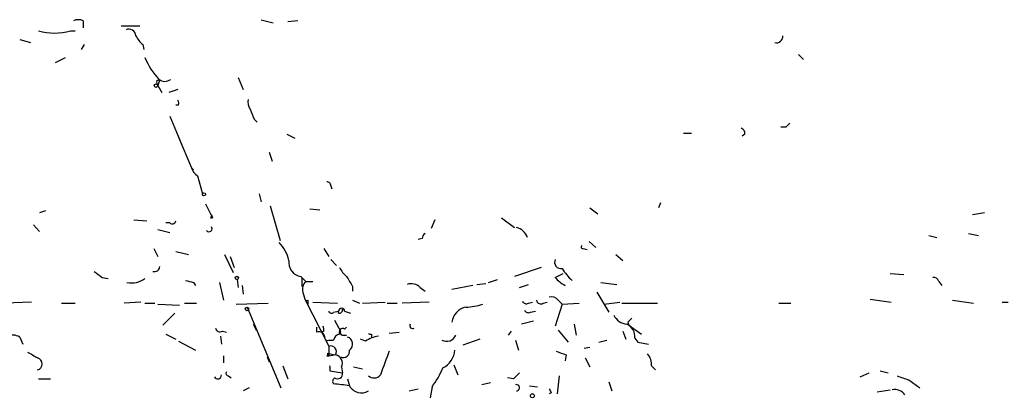
# Model space of a CAD drawing. Extents: x 2 to 943, y 1530 to 2395.
# Drawn here: x 519 to 603, y 1802 to 1834 of the extents above; entities that cross this region are included whole.
import ezdxf

# ---------------------------------------------------------------- set-up
doc = ezdxf.new("R2010")
doc.units = 0
doc.header["$MEASUREMENT"] = 0
doc.layers.add('MAIN', color=5, linetype='CONTINUOUS')

msp = doc.modelspace()

# ---------------------------------------------------------------- linework, layer by layer
at = {"layer": 'MAIN'}
for p, q in [((524.6793, 1833.6885), (524.6793, 1833.0958)), ((539.8347, 1833.7732), (540.8507, 1833.5192)), ((542.9673, 1833.6885), (542.1207, 1833.6038)), ((523.5787, 1832.8418), (524.002, 1832.8418)), ((527.8967, 1833.2652), (529.5053, 1833.2652)), ((519.2607, 1832.0798), (520.192, 1831.8258)), ((524.764, 1831.6565), (524.51, 1831.2332)), ((529.7593, 1831.6565), (529.844, 1831.2332)), ((585.6393, 1830.8098), (586.0627, 1830.3865)), ((522.3087, 1830.1325), (523.1553, 1830.5558)), ((530.9447, 1828.6085), (531.1987, 1828.6932)), ((531.1987, 1828.6932), (531.0293, 1828.1852)), ((537.8873, 1828.8625), (538.3107, 1827.8465)), ((531.0293, 1828.1852), (531.368, 1827.5925)), ((532.7227, 1827.8465), (531.9607, 1827.5925)), ((532.8073, 1826.4918), (532.5533, 1826.4918)), ((532.0453, 1825.5605), (533.0613, 1823.1898)), ((539.242, 1825.3065), (539.496, 1825.0525)), ((575.818, 1824.1212), (576.4953, 1824.1212)), ((584.5387, 1824.6292), (584.1153, 1824.6292)), ((532.8073, 1823.7825), (533.908, 1821.1578)), ((542.036, 1824.0365), (542.7133, 1823.6978)), ((581.0673, 1824.0365), (580.8133, 1823.8672)), ((540.512, 1822.5125), (540.766, 1821.7505)), ((533.908, 1821.1578), (534.0773, 1820.9885)), ((533.908, 1821.1578), (534.0773, 1820.9885)), ((534.416, 1820.4805), (534.8393, 1818.9565)), ((545.7613, 1819.6338), (545.846, 1819.3798)), ((539.6653, 1818.9565), (539.8347, 1818.2792)), ((521.462, 1817.5172), (520.954, 1817.3478)), ((535.0933, 1818.1098), (535.686, 1816.9245)), ((540.5967, 1817.9405), (541.4433, 1814.9772)), ((543.9833, 1817.6865), (544.83, 1817.6018)), ((567.8593, 1817.7712), (568.5367, 1817.2632)), ((573.8707, 1818.1945), (573.7013, 1817.7712)), ((528.9973, 1816.7552), (530.098, 1816.6705)), ((535.5167, 1816.9245), (535.686, 1816.9245)), ((535.6013, 1817.1785), (535.686, 1816.9245)), ((554.6513, 1816.7552), (554.3127, 1815.9932)), ((560.324, 1816.9245), (561.4247, 1816.0778)), ((601.472, 1817.3478), (600.456, 1817.1785)), ((520.446, 1816.3318), (520.954, 1815.7392)), ((531.0293, 1815.9085), (532.0453, 1815.6545)), ((532.0453, 1816.5012), (531.7067, 1816.5012)), ((553.5507, 1815.1465), (553.212, 1815.0618)), ((567.7747, 1814.8925), (568.3673, 1814.3845)), ((596.7307, 1815.4005), (597.408, 1815.2312)), ((600.1173, 1815.5698), (600.964, 1815.4005)), ((530.6907, 1814.2998), (531.0293, 1813.6225)), ((532.5533, 1814.0458), (533.654, 1813.7918)), ((545.1687, 1814.2998), (545.592, 1813.6225)), ((567.2667, 1814.2998), (567.6053, 1814.2152)), ((536.702, 1813.7918), (537.464, 1812.2678)), ((537.21, 1813.6225), (537.5487, 1812.6912)), ((545.7613, 1813.3685), (546.2693, 1812.8605)), ((570.0607, 1813.7918), (570.6533, 1813.2838)), ((563.7107, 1812.6912), (561.4247, 1811.9292)), ((526.288, 1811.8445), (526.796, 1811.7598)), ((537.8027, 1811.6752), (537.8873, 1810.9978)), ((543.2213, 1811.9292), (543.6447, 1811.5058)), ((543.306, 1811.8445), (543.306, 1811.0825)), ((543.6447, 1811.5058), (544.2373, 1811.5058)), ((559.2233, 1811.4212), (559.9853, 1811.6752)), ((564.896, 1811.8445), (565.5733, 1812.1832)), ((593.4287, 1812.1832), (594.614, 1812.0985)), ((597.5773, 1811.5058), (597.8313, 1811.1672)), ((534.0773, 1811.4212), (534.2467, 1811.1672)), ((536.2787, 1811.4212), (536.6173, 1809.8972)), ((538.226, 1811.1672), (538.3107, 1810.4052)), ((547.624, 1811.0825), (547.624, 1810.6592)), ((553.3813, 1810.9978), (553.8047, 1810.6592)), ((557.8687, 1811.1672), (556.0907, 1810.8285)), ((558.2073, 1811.2518), (558.9693, 1811.3365)), ((561.848, 1810.9978), (562.61, 1811.2518)), ((568.7907, 1811.4212), (570.1453, 1811.2518)), ((543.3907, 1810.5745), (543.56, 1809.9818)), ((543.56, 1809.9818), (545.592, 1806.0025)), ((543.814, 1809.8972), (543.814, 1809.5585)), ((547.624, 1809.8972), (548.2167, 1809.6432)), ((565.15, 1809.8972), (565.4887, 1809.5585)), ((568.452, 1810.5745), (569.468, 1808.8812)), ((591.7353, 1809.9818), (593.5133, 1809.7278)), ((598.7627, 1809.8972), (600.5407, 1809.6432)), ((520.2767, 1809.7278), (517.9907, 1809.6432)), ((522.8167, 1809.6432), (524.002, 1809.6432)), ((529.59, 1809.7278), (528.1507, 1809.6432)), ((529.9287, 1809.6432), (530.7753, 1809.6432)), ((531.0293, 1809.5585), (532.892, 1809.4738)), ((533.3153, 1809.6432), (534.3313, 1809.6432)), ((537.718, 1809.5585), (540.4273, 1809.6432)), ((538.6493, 1809.3045), (541.528, 1802.4465)), ((544.2373, 1809.7278), (546.354, 1809.6432)), ((548.4707, 1809.6432), (550.418, 1809.7278)), ((550.5873, 1809.6432), (551.434, 1809.6432)), ((554.1433, 1809.7278), (551.8573, 1809.6432)), ((562.61, 1809.6432), (562.9487, 1809.7278)), ((563.88, 1809.6432), (564.2187, 1809.7278)), ((565.4887, 1809.5585), (564.896, 1807.6958)), ((565.4887, 1809.5585), (566.928, 1809.6432)), ((569.0447, 1809.5585), (570.3993, 1809.7278)), ((570.5687, 1809.6432), (573.6167, 1809.6432)), ((583.946, 1809.6432), (584.962, 1809.6432)), ((602.996, 1809.7278), (603.504, 1809.7278)), ((532.4687, 1808.7965), (531.4527, 1807.7805)), ((546.0153, 1808.8812), (546.4387, 1808.9658)), ((546.1, 1808.2038), (546.608, 1807.2725)), ((546.4387, 1808.7965), (546.4387, 1808.9658)), ((546.9467, 1808.9658), (547.4547, 1808.7965)), ((562.7793, 1808.8812), (563.2027, 1808.9658)), ((539.1573, 1807.8652), (539.4113, 1807.3572)), ((544.576, 1807.1878), (544.576, 1807.6112)), ((546.9467, 1807.4418), (547.116, 1807.6112)), ((563.0333, 1808.1192), (562.0173, 1807.8652)), ((565.15, 1807.3572), (565.9967, 1806.3412)), ((566.5047, 1807.8652), (566.674, 1806.9338)), ((571.0767, 1808.0345), (571.1613, 1807.7805)), ((571.1613, 1807.7805), (572.262, 1807.0185)), ((519.2607, 1806.7645), (519.5147, 1806.1718)), ((531.7067, 1807.0185), (532.5533, 1806.5952)), ((536.3633, 1806.8492), (536.448, 1806.1718)), ((536.5327, 1807.2725), (536.8713, 1807.1878)), ((545.1687, 1807.2725), (544.9993, 1807.1878)), ((545.592, 1806.5105), (546.0153, 1806.5105)), ((546.7773, 1806.9338), (547.116, 1806.9338)), ((548.7247, 1806.4258), (548.3013, 1806.5952)), ((549.2327, 1807.0185), (549.2327, 1806.6798)), ((550.7567, 1807.1032), (551.6033, 1807.1878)), ((558.4613, 1806.5952), (557.022, 1806.0872)), ((560.9167, 1806.9338), (561.1707, 1807.2725)), ((561.5093, 1806.5105), (561.7633, 1805.6638)), ((568.6213, 1806.3412), (569.2987, 1806.5105)), ((570.6533, 1807.2725), (570.9073, 1806.5952)), ((571.6693, 1806.6798), (571.9233, 1806.3412)), ((532.8073, 1806.4258), (534.2467, 1805.6638)), ((545.592, 1806.0025), (545.592, 1805.1558)), ((567.3513, 1805.8332), (567.8593, 1805.9178)), ((571.9233, 1806.3412), (572.8547, 1806.1718)), ((536.6173, 1805.1558), (536.6173, 1804.5632)), ((540.3427, 1805.0712), (540.512, 1804.6478)), ((545.4227, 1805.1558), (545.592, 1805.1558)), ((545.5073, 1805.4098), (546.1, 1805.2405)), ((545.592, 1805.1558), (546.1, 1805.2405)), ((565.8273, 1805.2405), (565.7427, 1804.7325)), ((567.436, 1804.9865), (567.8593, 1804.2245)), ((541.6973, 1804.3092), (542.1207, 1803.2085)), ((545.6767, 1804.2245), (545.6767, 1803.8858)), ((546.6927, 1804.2245), (546.7773, 1803.7165)), ((547.7087, 1804.2245), (548.4707, 1804.0552)), ((556.26, 1804.3938), (556.5987, 1803.5472)), ((573.1087, 1804.3092), (573.4473, 1803.9705)), ((520.8693, 1803.2085), (521.8853, 1803.2085)), ((537.0407, 1803.4625), (537.2947, 1803.2932)), ((545.6767, 1803.8858), (546.7773, 1803.7165)), ((547.2007, 1803.2085), (547.37, 1802.6158)), ((561.34, 1803.2085), (560.832, 1803.2932)), ((565.2347, 1803.4625), (565.0653, 1801.9385)), ((590.8887, 1803.3778), (591.6507, 1803.7165)), ((592.582, 1803.8858), (593.2593, 1803.7165)), ((595.0373, 1803.1238), (595.9687, 1802.4465)), ((538.8187, 1802.4465), (538.3107, 1802.1925)), ((552.45, 1802.1925), (553.212, 1802.3618)), ((554.3973, 1802.5312), (554.228, 1801.5998)), ((559.3927, 1802.8698), (558.6307, 1802.7005)), ((562.6947, 1802.6158), (563.372, 1802.5312)), ((569.468, 1802.9545), (569.722, 1802.1925)), ((592.328, 1802.1078), (593.4287, 1802.2772)), ((564.5573, 1802.0232), (564.388, 1801.9385))]:
    msp.add_line(p, q, dxfattribs=at)
for centre, radius in [((530.8811, 1828.164), 0.1496), ((534.9663, 1818.9142), 0.1338), ((537.7603, 1811.8022), 0.1338), ((538.6281, 1809.1564), 0.1496), ((562.9486, 1801.7692), 0.1693)]:
    msp.add_circle(centre, radius, dxfattribs=at)
for centre, radius, start, end in [((524.256, 1832.7144), 1.0621, 66.512404, 113.487596), ((522.224, 1837.3629), 4.7197, 253.319709, 286.680291), ((528.5369, 1832.3285), 0.6361, 8.13265, 109.936165), ((530.9867, 1833.2225), 1.9897, 203.83384, 231.91135), ((583.7452, 1832.3516), 0.5436, 255.304185, 7.068804), ((536.4208, 1833.3787), 7.0793, 203.500405, 221.442051), ((531.4099, 1828.4814), 0.4823, 164.718831, 217.891655), ((531.622, 1829.3702), 0.8464, 233.116564, 306.883436), ((532.3418, 1826.6189), 0.4826, 344.728219, 37.879149), ((539.8765, 1826.788), 1.162, 169.497569, 213.115652), ((750.7173, 1910.3927), 227.9506, 201.687966, 201.917182), ((669.3579, 1740.1486), 119.7133, 134.885408, 135.114592), ((580.6187, 1824.1043), 0.4537, 351.405541, 75.969882), ((535.1771, 1821.5805), 1.3376, 198.421404, 235.320288), ((545.465, 1819.6762), 0.2993, 351.856362, 98.124688), ((532.2691, 1816.6765), 0.2843, 218.071195, 358.790557), ((535.432, 1817.0938), 0.1893, 296.578587, 26.578587), ((535.3897, 1815.9932), 0.2632, 218.663207, 38.659808), ((561.3274, 1814.849), 1.2574, 17.695717, 77.758845), ((554.1009, 1815.1042), 0.5518, 122.463229, 175.603684), ((538.9523, 1812.4739), 3.3523, 13.980697, 44.123764), ((567.2243, 1814.4268), 0.1339, 108.421413, 288.462013), ((543.3746, 1813.1025), 1.1833, 171.186468, 262.556066), ((565.3829, 1813.1357), 0.5397, 154.446281, 281.305768), ((652.9612, 1981.4394), 211.6803, 233.014185, 233.243346), ((530.7436, 1812.7864), 0.4552, 252.404942, 358.665732), ((548.3445, 1813.4962), 1.9912, 203.846208, 231.904188), ((569.1776, 1814.8196), 4.3018, 210.961016, 228.645304), ((528.8135, 1813.1801), 1.8058, 256.915725, 308.138515), ((576.0592, 1980.8131), 174.5167, 255.851148, 256.080355), ((544.2937, 1810.8285), 0.938, 133.777634, 195.710475), ((759.0264, 1938.4947), 246.8296, 210.848162, 211.077365), ((566.6726, 1813.1976), 2.2332, 217.293744, 245.392761), ((597.1371, 1811.3959), 0.4537, 14.017867, 98.594459), ((552.6195, 1810.2082), 1.0972, 46.02659, 107.985787), ((543.7293, 1810.0665), 0.1893, 206.578587, 296.578587), ((563.6683, 1809.9678), 0.3875, 190.497939, 303.11188), ((564.5996, 1809.5161), 0.6694, 34.698943, 108.426829), ((546.6927, 1808.9658), 0.254, 0, 180), ((546.481, 1809.0928), 0.2993, 261.875312, 8.143638), ((557.5401, 1807.8699), 1.4587, 100.430969, 173.521006), ((557.0558, 1814.7573), 5.4572, 272.312515, 287.703514), ((562.4406, 1809.9817), 0.3785, 206.551513, 296.585359), ((562.6099, 1809.2198), 0.3786, 206.565051, 296.578587), ((545.8248, 1809.0293), 0.2413, 195.257201, 322.137512), ((571.1114, 1809.2137), 1.3537, 205.673515, 264.940065), ((655.9084, 1723.5664), 119.7133, 134.893835, 135.123052), ((536.321, 1807.5971), 0.3875, 190.497939, 303.11188), ((544.703, 1807.3994), 0.4827, 344.757375, 37.88123), ((546.7773, 1807.1878), 0.3053, 56.299523, 213.684862), ((552.7459, 1807.7378), 0.2466, 148.900793, 301.087213), ((570.5628, 1806.8338), 1.1171, 352.07661, 67.406174), ((518.6256, 1805.7055), 1.2348, 59.04818, 112.151227), ((544.7605, 1806.7282), 0.4952, 354.390726, 111.872304), ((545.465, 1806.6798), 0.2117, 180, 306.875312), ((546.608, 1806.4257), 0.5987, 98.131455, 171.857718), ((546.7773, 1807.1455), 0.2116, 143.124688, 270), ((547.0046, 1806.171), 0.6251, 305.769954, 71.715783), ((550.4048, 1803.7008), 3.2013, 100.42923, 121.655927), ((549.148, 1807.1877), 0.1892, 206.524426, 296.592135), ((555.6457, 1807.257), 0.8476, 241.714808, 337.58604), ((545.7251, 1805.4945), 0.5251, 331.072569, 104.681922), ((546.8409, 1805.558), 0.5396, 244.432122, 11.30785), ((554.4517, 1805.8251), 1.8999, 297.491663, 355.129668), ((647.3723, 2016.9337), 246.8725, 238.922651, 239.151814), ((520.6463, 1804.4785), 0.5265, 285.239848, 74.760152), ((545.338, 1805.3251), 0.1893, 296.578587, 26.578587), ((546.0517, 1804.539), 0.714, 333.865601, 79.264501), ((1058.3314, 1614.0798), 542.498, 159.329352, 159.558555), ((650.0824, 2017.0683), 227.9692, 248.080499, 248.309672), ((571.7324, 1804.4149), 1.3803, 355.608298, 41.260899), ((545.8881, 1804.2668), 0.2156, 168.658798, 191.315145), ((548.4315, 1807.0594), 7.4897, 322.80054, 337.056952), ((536.1383, 1803.5093), 0.312, 204.922612, 6.976966), ((537.0406, 1803.6742), 0.2116, 143.124688, 270.027065), ((546.2552, 1803.0063), 0.3262, 118.411395, 222.66472), ((546.3525, 1803.6427), 0.4312, 234.15337, 9.855561), ((549.4474, 1803.9765), 0.6956, 227.639323, 321.8895), ((688.5939, 1676.4626), 179.6053, 134.885409, 135.114591), ((679.2067, 2057.3004), 267.7503, 251.448775, 251.677951), ((543.9879, 1781.0703), 21.8093, 81.078808, 84.666073), ((548.3725, 1803.1573), 1.1394, 208.375683, 302.141835), ((561.5984, 1802.4543), 0.2618, 269.037136, 109.895235), ((649.1126, 1844.5125), 94.6305, 206.45046, 206.67967), ((593.8033, 1801.1686), 1.1274, 37.424828, 100.491662)]:
    msp.add_arc(centre, radius, start, end, dxfattribs=at)

doc.saveas('drawing.dxf')
